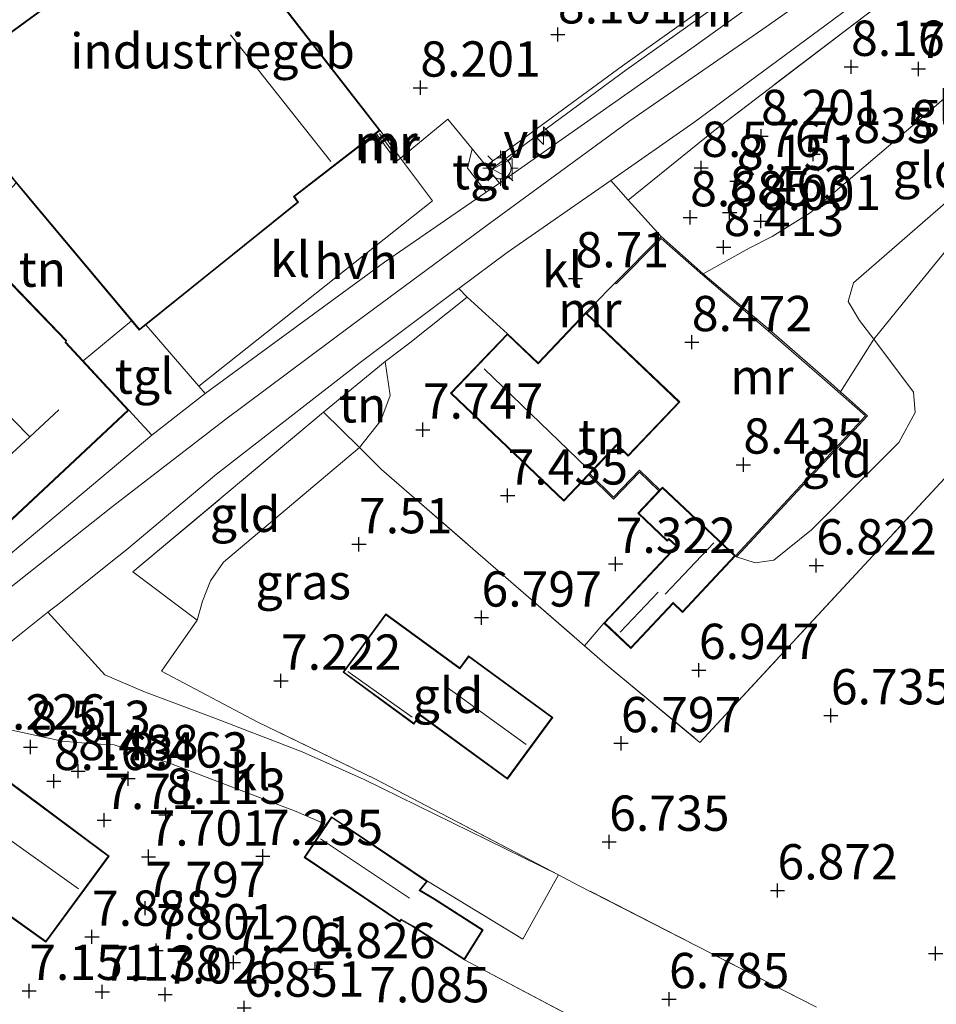
# Model space of a CAD drawing. Units: metres. Extents: x 159998 to 170008, y 424998 to 428099.
# Drawn here: x 161353 to 161418, y 426806 to 426875 of the extents above; entities that cross this region are included whole.
import ezdxf
from ezdxf.enums import TextEntityAlignment as Align

# ---------------------------------------------------------------- set-up
doc = ezdxf.new("R2010")
doc.units = ezdxf.units.M
doc.linetypes.add('IE-TERREINAFSCHEIDING', pattern=[10, 8, -2])
doc.layers.get('0').update_dxf_attribs({"lineweight": 25})
for name, color, linetype, lineweight in [('B-ME-AL-OVERIG-S-B1', 7, 'Continuous', 18), ('B-ME-GW-GRONDWERKLIJN-L-B1', 10, 'Continuous', 25), ('B-ME-GW-HOOGTEPUNT-S-B1', 10, 'Continuous', 25), ('B-ME-GW-KRUINLIJN-L-B1', 93, 'Continuous', 18), ('B-ME-GW-TEENLIJN-L-B1', 93, 'Continuous', 18), ('B-ME-IE-GRASLAND-GV-B6', 93, 'Continuous', 18), ('B-ME-IE-GRONDWERKLIJN-GROND_INGERICHT-GV-B6', 253, 'Continuous', 18), ('B-ME-IE-MEUBILAIR_WEGMEUBILAIR-LICHTMAST-S-B1', 8, 'Continuous', 18), ('B-ME-IE-TERREINAFSCHEIDING-DOORGANG-L-B1', 8, 'IE-TERREINAFSCHEIDING-KUNSTMATIG-OPEN', 18), ('B-ME-IE-TERREINAFSCHEIDING-RASTERHEKWERK-L-B1', 8, 'IE-TERREINAFSCHEIDING', 18), ('B-ME-KG-KADASTRAAL-DAKRAND-L-B1', 13, 'Continuous', 18), ('B-ME-KG-KADASTRAAL-NOKLIJN-L-B1', 13, 'Continuous', 18), ('B-ME-MW-MUUR-GV-B6', 8, 'IE-TERREINAFSCHEIDING-KUNSTMATIG', 18), ('B-ME-MW-MUUR-L-B1', 8, 'IE-TERREINAFSCHEIDING-KUNSTMATIG', 18), ('B-ME-OG-BEBOUWING-GV-B6', 173, 'Continuous', 18), ('B-ME-OG-BREUK-L-B1', 10, 'Continuous', 25), ('B-ME-VH-VERH_SOORT-BITUMEN-GV-B6', 8, 'IE-TERREINAFSCHEIDING-NATUURLIJK-HOUTWAL', 18), ('B-ME-VH-VERH_SOORT-HALF_VERHARDING-GV-B6', 8, 'IE-TERREINAFSCHEIDING-NATUURLIJK-HOUTWAL', 18), ('B-ME-VH-VERH_SOORT-KLINKERS-GV-B6', 8, 'IE-TERREINAFSCHEIDING-NATUURLIJK-HOUTWAL', 18), ('B-ME-VH-VERH_SOORT-TEGELS-GV-B6', 8, 'Continuous', 18), ('B-ME-VW-MEUBILAIR_WEGMEUBILAIR-VERKEERSBORD-S-B1', 8, 'Continuous', 18)]:
    doc.layers.add(name, color=color, linetype=linetype, lineweight=lineweight)
doc.styles.add('NLCS-ISO', font='NLCS-ISO.TTF')
doc.linetypes.add('IE-TERREINAFSCHEIDING-KUNSTMATIG', pattern='A,4,[82,NLCS.SHX,S=0.75,R=90,X=0,Y=0],4,-2', length=10)
doc.linetypes.add('IE-TERREINAFSCHEIDING-KUNSTMATIG-OPEN', pattern='A,7,-1.5,[67,NLCS.SHX,S=0.75,R=0,X=0,Y=0],-1.5', length=10)
doc.linetypes.add('IE-TERREINAFSCHEIDING-NATUURLIJK-HOUTWAL', pattern='A,7,-1.5,[67,NLCS.SHX,S=0.75,R=45,X=0,Y=0],-1.5,7,-1.5,[70,NLCS.SHX,S=0.75,R=0,X=0,Y=0],-1.5', length=20)

# ---------------------------------------------------------------- blocks, each defined once
blk = doc.blocks.new('verkeersbord')
for p, q in [((0, 0.75), (-0.75, -0.625)), ((0.75, -0.625), (0, 0.75)), ((-0.75, -0.625), (0.75, -0.625))]:
    blk.add_line(p, q)
blk = doc.blocks.new('hecto')
for p, q in [((0, 0.625), (-0.625, 0)), ((0, -0.625), (0, 0.625)), ((-0.625, 0), (0.625, 0)), ((0.625, 0), (0, -0.625))]:
    blk.add_line(p, q)
blk = doc.blocks.new('hoogtepunt')
for p, q in [((-0.5, 0), (0.5, 0)), ((0, 0.5), (0, -0.5))]:
    blk.add_line(p, q)
blk = doc.blocks.new('lantaarnpaal')
for p, q in [((-0.884, 0.884), (-0.53, 0.53)), ((0, 0.75), (0, 1.25)), ((0.53, 0.53), (0.884, 0.884)), ((-0.75, 0), (-1.25, 0)), ((0.75, 0), (1.25, 0)), ((-0.53, -0.53), (-0.884, -0.884)), ((0.53, -0.53), (0.884, -0.884)), ((0, -0.75), (0, -1.25))]:
    blk.add_line(p, q)
blk.add_circle((0, 0), 0.75)

msp = doc.modelspace()

# ---------------------------------------------------------------- linework, layer by layer
at = {"layer": 'B-ME-GW-GRONDWERKLIJN-L-B1'}
msp.add_polyline3d([(161393.726, 426843.16, 8.734), (161395.409, 426841.505, 8.714), (161397.241, 426843.427, 8.725), (161398.685, 426842.027, 8.651)], dxfattribs=at)
at = {"layer": 'B-ME-GW-KRUINLIJN-L-B1'}
for points in [[(161304.164, 426747.183, 8.918), (161306.098, 426756.328, 8.995), (161309.599, 426770.911, 8.971), (161312.138, 426779.942, 8.915), (161314.906, 426786.808, 8.963), (161318.34, 426793.758, 8.958), (161322.523, 426800.353, 8.954), (161327.764, 426807.89, 8.999), (161332.984, 426814.9, 9.019), (161338.541, 426821.431, 8.979), (161344.588, 426827.841, 8.942), (161351.379, 426834.09, 8.942), (161359.939, 426840.856, 8.874), (161367.861, 426846.978, 8.938), (161376.884, 426853.682, 8.954), (161386.47, 426860.768, 9.051), (161396.495, 426868.112, 9.116), (161405.981, 426874.642, 9.148), (161416.052, 426881.759, 9.096)], [(161429.116, 426881.049, 7.722), (161428.498, 426879.313, 7.745), (161425.776, 426875.79, 7.936), (161417.553, 426868.659, 7.79), (161409.324, 426861.651, 7.717), (161406.636, 426859.979, 7.831), (161405.001, 426859.135, 8.073), (161401.761, 426857.336, 8.354)]]:
    msp.add_polyline3d(points, dxfattribs=at)
at = {"layer": 'B-ME-GW-TEENLIJN-L-B1'}
for points in [[(161404.122, 426837.285, 7.199), (161405.429, 426836.868, 7.166), (161406.752, 426837.051, 7.154), (161409.418, 426839.197, 7.121), (161415.608, 426845.378, 6.929), (161416.769, 426847.515, 6.896), (161416.633, 426848.96, 6.862), (161413.832, 426852.713, 6.923), (161412.824, 426854.022, 6.845), (161412.006, 426855.367, 6.856), (161412.396, 426856.687, 6.867), (161426.346, 426868.831, 6.732), (161431.478, 426874.011, 6.732), (161432.767, 426876.205, 6.856), (161431.969, 426878.081, 7.148), (161429.116, 426881.049, 7.722)], [(161365.944, 426832.798, 8.151), (161366.314, 426834.141, 7.795), (161366.883, 426835.601, 7.795), (161367.8, 426836.912, 7.851), (161377.416, 426845.036, 7.909), (161378.926, 426846.951, 8.046), (161379.609, 426848.715, 8.321), (161379.234, 426851.119, 8.793)]]:
    msp.add_polyline3d(points, dxfattribs=at)
at = {"layer": 'B-ME-IE-GRASLAND-GV-B6'}
for points in [[(161409.584, 426914.438, 6.391), (161399.077, 426906.78, 6.21), (161391.064, 426901.919, 6.206), (161383.828, 426897.688, 6.319), (161380.097, 426895.132, 6.444), (161379.337, 426894.488, 6.67), (161373.013, 426889.983, 6.367), (161356.933, 426878.074, 6.335), (161357.2, 426877.721, 6.387), (161348.488, 426871.342, 6.335), (161348.492, 426869.356, 6.524), (161347.314, 426870.811, 6.299), (161346.601, 426872.502, 6.169), (161351.161, 426876.214, 6.231), (161353.583, 426878.193, 6.25), (161361.462, 426884.435, 6.242), (161369.85, 426890.349, 6.238), (161382.766, 426899.23, 6.121), (161394.763, 426907.208, 6.084), (161407.136, 426915.5, 6.072), (161407.213, 426915.554, 6.071), (161409.584, 426914.438, 6.391)], [(161471.786, 426912.932, 8.796), (161472.432, 426911.734, 8.723), (161468.696, 426909.68, 8.717), (161462.188, 426906.103, 8.706), (161447.373, 426897.503, 8.888), (161435.223, 426890.523, 8.942), (161425.214, 426884.544, 8.99), (161413.198, 426875.6, 9.092), (161402.492, 426867.437, 9.092), (161396.453, 426862.553, 9.025), (161395.213, 426863.947, 9.067), (161401.095, 426868.044, 9.1), (161409.468, 426874.214, 9.112), (161419.013, 426881.309, 9.067), (161426.893, 426886.799, 9.072), (161435.326, 426892.445, 9.171), (161444.969, 426898.495, 9.193), (161454.236, 426904.17, 8.949), (161463.321, 426909.23, 8.991), (161471.42, 426913.611, 8.838), (161471.786, 426912.932, 8.796)], [(161412.615, 426881.71, 8.986), (161401.119, 426873.432, 9.031), (161387.332, 426863.757, 9.121), (161386.626, 426864.648, 8.837), (161396.279, 426871.74, 8.995), (161408.395, 426880.363, 8.983)], [(161385.042, 426855.684, 8.947), (161380.998, 426852.453, 8.823), (161379.234, 426851.119, 8.793), (161374.882, 426847.535, 8.905), (161361.384, 426836.219, 8.815), (161365.944, 426832.798, 8.151), (161363.409, 426829.194, 8.32), (161370.173, 426825.61, 7.589), (161378.565, 426821.556, 6.959), (161391.516, 426814.77, 6.918), (161377.751, 426821.536, 6.908), (161373.368, 426823.494, 7.408), (161367.311, 426825.813, 8.233), (161362.21, 426827.738, 8.733), (161359.402, 426828.928, 8.848), (161355.373, 426833.361, 8.836), (161356.258, 426834.064, 8.838), (161359.836, 426836.906, 8.843), (161360.962, 426837.801, 8.845), (161367.317, 426843.138, 8.822), (161377.466, 426851.058, 8.954), (161384.466, 426856.284, 8.89), (161385.042, 426855.684, 8.947)], [(161409.62, 426795.663, 6.764), (161384.856, 426808.759, 6.815), (161386.187, 426810.875, 6.815), (161382.708, 426813.09, 6.815), (161381.719, 426813.686, 6.864), (161382.24, 426814.32, 6.843), (161388.987, 426810.231, 6.943), (161391.516, 426814.77, 6.918), (161392.883, 426814.054, 6.914), (161409.774, 426805.403, 6.79)]]:
    msp.add_polyline3d(points, dxfattribs=at)
at = {"layer": 'B-ME-IE-GRONDWERKLIJN-GROND_INGERICHT-GV-B6'}
for points in [[(161413.832, 426852.713, 6.923), (161411.477, 426848.962, 7.356), (161410.785, 426849.576, 8.635), (161406.579, 426853.235, 8.658), (161401.761, 426857.336, 8.354), (161405.001, 426859.135, 8.073), (161406.636, 426859.979, 7.831), (161409.324, 426861.651, 7.717), (161417.553, 426868.659, 7.79), (161425.776, 426875.79, 7.936), (161428.498, 426879.313, 7.745), (161429.116, 426881.049, 7.722), (161431.969, 426878.081, 7.148), (161432.767, 426876.205, 6.856), (161431.478, 426874.011, 6.732), (161426.346, 426868.831, 6.732), (161412.396, 426856.687, 6.867), (161412.006, 426855.367, 6.856), (161412.824, 426854.022, 6.845), (161413.832, 426852.713, 6.923)], [(161408.159, 426880.684, 8.07), (161396.045, 426872.063, 8.171), (161386.39, 426864.969, 8.797), (161386.032, 426865.404, 8.767), (161385.403, 426866.169, 8.777), (161383.675, 426868.27, 8.567), (161380.33, 426865.521, 8.728), (161378.884, 426867.485, 8.611), (161371.759, 426876.647, 7.905)], [(161431.768, 426879.478, 7.407), (161437.285, 426874.992, 6.62), (161434.561, 426873.654, 6.687), (161429.489, 426869.485, 6.698), (161423.886, 426864.397, 6.676), (161419.75, 426859.975, 6.721), (161415.837, 426855.184, 6.71), (161413.832, 426852.713, 6.923), (161412.824, 426854.022, 6.845), (161412.006, 426855.367, 6.856), (161412.396, 426856.687, 6.867), (161426.346, 426868.831, 6.732), (161431.478, 426874.011, 6.732), (161432.767, 426876.205, 6.856)], [(161425.776, 426875.79, 7.936), (161417.553, 426868.659, 7.79), (161409.324, 426861.651, 7.717), (161406.636, 426859.979, 7.831), (161405.001, 426859.135, 8.073), (161401.761, 426857.336, 8.354), (161398.77, 426859.963, 8.744), (161396.453, 426862.553, 9.025), (161402.492, 426867.437, 9.092), (161413.198, 426875.6, 9.092)], [(161361.285, 426854, 8.229), (161357.86, 426851.169, 8.196), (161356.643, 426852.479, 8.018), (161356.699, 426852.604, 7.961), (161351.655, 426857.817, 7.348), (161351.003, 426858.448, 7.178), (161350.245, 426859.184, 7.49), (161348.58, 426860.799, 6.901), (161350.219, 426862.299, 6.916), (161351.019, 426861.481, 7.051), (161353.124, 426863.762, 7.043), (161353.351, 426863.484, 7.051), (161354.128, 426862.555, 7.515), (161361.285, 426854, 8.229)], [(161420.637, 426844.78, 6.813), (161401.523, 426824.156, 6.914), (161394.958, 426829.592, 6.835), (161393.356, 426830.985, 6.932), (161394.714, 426832.605, 7.402), (161396.627, 426830.803, 7.402), (161399.625, 426833.986, 7.402), (161400.291, 426833.358, 7.402), (161404.052, 426837.351, 7.402), (161404.122, 426837.285, 7.199), (161405.429, 426836.868, 7.166), (161406.752, 426837.051, 7.154), (161409.418, 426839.197, 7.121), (161415.608, 426845.378, 6.929), (161416.769, 426847.515, 6.896), (161416.633, 426848.96, 6.862), (161413.832, 426852.713, 6.923), (161415.837, 426855.184, 6.71), (161419.75, 426859.975, 6.721)], [(161404.052, 426837.351, 7.402), (161398.874, 426842.228, 7.402), (161398.685, 426842.027, 8.651), (161398.616, 426841.954, 8.153), (161397.127, 426840.374, 7.402), (161399.214, 426838.408, 7.402), (161399.324, 426838.525, 7.402), (161399.836, 426838.043, 7.402), (161394.714, 426832.605, 7.402), (161393.356, 426830.985, 6.932), (161378.987, 426843.482, 7.803), (161377.416, 426845.036, 7.909), (161378.926, 426846.951, 8.046), (161379.609, 426848.715, 8.321), (161379.234, 426851.119, 8.793), (161380.998, 426852.453, 8.823), (161385.042, 426855.684, 8.947), (161387.892, 426853.09, 8.755), (161383.873, 426848.872, 8.755), (161391.891, 426841.235, 8.755), (161393.657, 426843.088, 7.497), (161393.726, 426843.16, 8.734), (161395.656, 426845.187, 8.755), (161396.452, 426844.428, 8.755), (161400.096, 426848.254, 8.755), (161393.526, 426854.511, 8.755), (161394.013, 426855.011, 8.758), (161393.941, 426855.081, 8.758), (161395.519, 426856.7, 8.767), (161395.59, 426856.629, 8.767), (161398.775, 426859.826, 8.744), (161401.696, 426857.26, 8.691), (161406.514, 426853.16, 8.658), (161410.719, 426849.5, 8.635), (161413.242, 426847.262, 8.635), (161404.052, 426837.351, 7.402)], [(161404.122, 426837.285, 7.199), (161413.385, 426847.269, 7.375), (161411.477, 426848.962, 7.356), (161413.832, 426852.713, 6.923), (161416.633, 426848.96, 6.862), (161416.769, 426847.515, 6.896), (161415.608, 426845.378, 6.929), (161409.418, 426839.197, 7.121), (161406.752, 426837.051, 7.154), (161405.429, 426836.868, 7.166), (161404.122, 426837.285, 7.199)], [(161377.416, 426845.036, 7.909), (161374.882, 426847.535, 8.905), (161379.234, 426851.119, 8.793), (161379.609, 426848.715, 8.321), (161378.926, 426846.951, 8.046), (161377.416, 426845.036, 7.909)], [(161377.416, 426845.036, 7.909), (161367.8, 426836.912, 7.851), (161366.883, 426835.601, 7.795), (161366.314, 426834.141, 7.795), (161365.944, 426832.798, 8.151), (161361.384, 426836.219, 8.815), (161374.882, 426847.535, 8.905), (161377.416, 426845.036, 7.909)], [(161409.774, 426805.403, 6.79), (161392.883, 426814.054, 6.914), (161391.516, 426814.77, 6.918), (161378.565, 426821.556, 6.959), (161370.173, 426825.61, 7.589), (161363.409, 426829.194, 8.32), (161365.944, 426832.798, 8.151), (161366.314, 426834.141, 7.795), (161366.883, 426835.601, 7.795), (161367.8, 426836.912, 7.851), (161377.416, 426845.036, 7.909), (161378.987, 426843.482, 7.803), (161393.356, 426830.985, 6.932)], [(161393.356, 426830.985, 6.932), (161394.958, 426829.592, 6.835), (161401.523, 426824.156, 6.914), (161420.637, 426844.78, 6.813), (161440.316, 426830.856, 6.903), (161456.107, 426819.758, 6.621), (161478.11, 426804.493, 6.25)], [(161385.149, 426830.283, 7.282), (161384.523, 426829.428, 7.282), (161379.289, 426833.257, 7.282), (161376.26, 426829.117, 7.282), (161381.275, 426825.447, 7.282), (161381.722, 426826.058, 7.282), (161387.898, 426821.538, 7.282), (161391.107, 426825.924, 7.282), (161385.149, 426830.283, 7.282)], [(161350.2, 426825.59, 8.701), (161356.383, 426824.229, 8.668), (161358.609, 426824.043, 8.711), (161360.07, 426823.975, 8.811), (161364.056, 426822.648, 8.486), (161372.945, 426819.263, 7.336), (161375.077, 426818.342, 7.03)], [(161348.531, 426814.773, 8.841), (161355.235, 426810.005, 7.913), (161359.702, 426816.102, 8.006), (161353.353, 426820.835, 8.131)], [(161375.077, 426818.342, 7.03), (161373.504, 426816.008, 6.981), (161380.295, 426811.432, 6.815), (161380.388, 426811.57, 6.815), (161381.185, 426811.111, 6.815), (161384.856, 426808.759, 6.815), (161409.62, 426795.663, 6.764), (161396.876, 426777.213, 6.82), (161395.347, 426775.361, 6.843), (161391.66, 426771.698, 6.775), (161382.388, 426761.721, 6.618), (161378.09, 426754.675, 6.562), (161377.268, 426755.243, 6.696), (161379.915, 426759.255, 6.696), (161373.611, 426763.415, 6.696), (161370.964, 426759.402, 6.696), (161370.246, 426759.868, 6.779), (161370.977, 426761.239, 6.824), (161361.074, 426766.794, 6.947), (161353.404, 426753.175, 6.824), (161363.477, 426747.128, 6.475), (161361.897, 426743.98, 6.362), (161361.745, 426743.62, 6.374), (161349.079, 426749.697, 6.569)]]:
    msp.add_polyline3d(points, dxfattribs=at)
at = {"layer": 'B-ME-IE-TERREINAFSCHEIDING-DOORGANG-L-B1'}
for p, q in [((161398.77, 426859.963, 8.744), (161396.453, 426862.553, 9.025)), ((161393.941, 426855.081, 8.758), (161395.519, 426856.7, 8.767)), ((161357.86, 426851.169, 8.196), (161361.285, 426854, 8.229)), ((161379.234, 426851.119, 8.793), (161380.998, 426852.453, 8.823)), ((161363.409, 426829.194, 8.32), (161365.944, 426832.798, 8.151))]:
    msp.add_line(p, q, dxfattribs=at)
msp.add_polyline3d([(161380.33, 426865.521, 8.728), (161383.675, 426868.27, 8.567), (161385.403, 426866.169, 8.777), (161386.032, 426865.404, 8.767), (161386.39, 426864.969, 8.797)], dxfattribs=at)
at = {"layer": 'B-ME-IE-TERREINAFSCHEIDING-RASTERHEKWERK-L-B1'}
msp.add_line((161409.62, 426795.663, 6.764), (161384.856, 426808.759, 6.815), dxfattribs=at)
for points in [[(161425.214, 426884.544, 8.99), (161413.198, 426875.6, 9.092), (161402.492, 426867.437, 9.092), (161396.453, 426862.553, 9.025)], [(161460.53, 426857.203, 6.721), (161451.801, 426863.893, 6.597), (161445.787, 426868.472, 6.474), (161437.285, 426874.992, 6.62), (161434.561, 426873.654, 6.687), (161429.489, 426869.485, 6.698), (161423.886, 426864.397, 6.676), (161419.75, 426859.975, 6.721), (161415.837, 426855.184, 6.71), (161413.832, 426852.713, 6.923), (161411.477, 426848.962, 7.356)], [(161387.892, 426853.09, 8.755), (161385.042, 426855.684, 8.947), (161380.998, 426852.453, 8.823)], [(161365.944, 426832.798, 8.151), (161361.384, 426836.219, 8.815), (161374.882, 426847.535, 8.905), (161379.234, 426851.119, 8.793)], [(161374.882, 426847.535, 8.905), (161377.416, 426845.036, 7.909), (161378.987, 426843.482, 7.803), (161393.356, 426830.985, 6.932), (161394.958, 426829.592, 6.835), (161401.523, 426824.156, 6.914), (161420.637, 426844.78, 6.813), (161440.316, 426830.856, 6.903), (161456.107, 426819.758, 6.621), (161478.11, 426804.493, 6.25)], [(161409.774, 426805.403, 6.79), (161392.883, 426814.054, 6.914), (161391.516, 426814.77, 6.918), (161378.565, 426821.556, 6.959), (161370.173, 426825.61, 7.589), (161363.409, 426829.194, 8.32)]]:
    msp.add_polyline3d(points, dxfattribs=at)
at = {"layer": 'B-ME-KG-KADASTRAAL-DAKRAND-L-B1'}
for points in [[(161367.469, 426857.922, 12.168), (161361.849, 426853.406, 12.155), (161353.041, 426863.93, 12.155), (161351.754, 426865.53, 11.477), (161348.54, 426869.372, 11.481), (161348.54, 426871.317, 11.473), (161357.272, 426877.711, 11.433), (161357.004, 426878.062, 11.372), (161373.004, 426889.911, 11.409), (161373.326, 426889.519, 11.409), (161375.774, 426891.348, 10.476), (161382.551, 426882.244, 10.476), (161379.72, 426880.135, 10.476), (161378.577, 426881.719, 11.397), (161372.672, 426877.385, 11.397), (161371.69, 426876.656, 12.842), (161378.816, 426867.494, 12.842), (161372.763, 426862.803, 12.983), (161373.048, 426862.405, 12.24), (161367.469, 426857.922, 12.168)], [(161357.632, 426844.494, 13.108), (161351.722, 426838.967, 13.104), (161346.859, 426843.751, 13.104), (161347.065, 426843.951, 13.104), (161345.694, 426845.35, 9.814), (161335.716, 426855.154, 9.794), (161345.108, 426864.097, 9.398), (161350.966, 426858.411, 9.398), (161351.618, 426857.781, 10.743), (161356.641, 426852.595, 10.799), (161356.584, 426852.468, 13.011), (161361.035, 426847.677, 13.217), (161357.632, 426844.494, 13.108)], [(161391.889, 426841.305, 12.108), (161383.944, 426848.874, 12.153), (161387.893, 426853.02, 11.962), (161390.065, 426850.951, 11.826), (161393.455, 426854.51, 11.579), (161400.025, 426848.252, 11.624), (161396.45, 426844.499, 11.613), (161395.654, 426845.257, 11.556), (161391.889, 426841.305, 12.108)], [(161394.785, 426832.607, 9.115), (161399.906, 426838.045, 9.52), (161399.321, 426838.595, 9.588), (161399.212, 426838.479, 9.599), (161397.198, 426840.376, 9.543), (161398.877, 426842.157, 9.982), (161403.981, 426837.349, 9.678), (161400.289, 426833.429, 9.779), (161399.623, 426834.057, 9.846), (161396.625, 426830.874, 8.992), (161394.785, 426832.607, 9.115)], [(161385.159, 426830.214, 9.385), (161391.037, 426825.913, 9.385), (161387.887, 426821.608, 9.306), (161381.711, 426826.127, 9.509), (161381.264, 426825.517, 9.565), (161376.33, 426829.128, 9.554), (161379.303, 426833.185, 8.204), (161384.532, 426829.355, 9.678), (161385.159, 426830.214, 9.385)], [(161344.698, 426821.536, 12.398), (161347.555, 426824.957, 12.478), (161351.617, 426822.054, 12.539), (161353.322, 426820.795, 11.497), (161359.63, 426816.095, 11.502), (161355.223, 426810.076, 10.565), (161348.561, 426814.816, 10.565), (161346.557, 426816.177, 12.612), (161346.113, 426815.644, 12.612), (161342.38, 426818.76, 12.515), (161344.698, 426821.536, 12.398)], [(161378.466, 426816.801, 9.063), (161382.166, 426814.308, 9.063), (161381.644, 426813.673, 9.261), (161382.682, 426813.047, 8.934), (161386.118, 426810.86, 8.946), (161384.841, 426808.828, 8.797), (161381.211, 426811.154, 8.724), (161380.373, 426811.637, 9.152), (161380.281, 426811.501, 9.031), (161373.573, 426816.02, 9.031), (161375.463, 426818.824, 9.031), (161378.466, 426816.801, 9.063)]]:
    msp.add_polyline3d(points, dxfattribs=at)
at = {"layer": 'B-ME-KG-KADASTRAAL-NOKLIJN-L-B1'}
for p, q in [((161375.405, 426865.286, 15.34), (161368.302, 426874.257, 15.227)), ((161354.084, 426845.794, 15.917), (161342.514, 426857.544, 15.764)), ((161393.511, 426843.6, 15.325), (161386.25, 426850.59, 15.28)), ((161399.061, 426834.646, 10.856), (161402.509, 426838.289, 10.833)), ((161398.559, 426834.797, 10.349), (161395.878, 426831.966, 10.192)), ((161381.159, 426825.939, 9.667), (161376.598, 426829.174, 9.475)), ((161383.599, 426828.073, 10.702), (161389.215, 426823.991, 10.69)), ((161347.835, 426820.699, 14.545), (161357.547, 426813.774, 14.634)), ((161374.662, 426817.328, 9.838), (161380.978, 426813.127, 9.838))]:
    msp.add_line(p, q, dxfattribs=at)
msp.add_polyline3d([(161356.155, 426847.69, 16.018), (161354.084, 426845.794, 15.917), (161351.891, 426843.785, 15.809)], dxfattribs=at)
at = {"layer": 'B-ME-MW-MUUR-GV-B6'}
for points in [[(161417.54, 426887.292, 8.033), (161416.818, 426886.745, 8.927), (161408.395, 426880.363, 8.983), (161396.279, 426871.74, 8.995), (161386.626, 426864.648, 8.837), (161386.39, 426864.969, 8.797), (161396.045, 426872.063, 8.171), (161408.159, 426880.684, 8.07), (161417.299, 426887.61, 8.167), (161417.54, 426887.292, 8.033)], [(161378.884, 426867.485, 8.611), (161380.33, 426865.521, 8.728), (161380.048, 426865.314, 8.7), (161378.607, 426867.27, 8.614), (161378.884, 426867.485, 8.611)], [(161401.761, 426857.336, 8.354), (161406.579, 426853.235, 8.658), (161410.785, 426849.576, 8.635), (161411.477, 426848.962, 7.356), (161413.385, 426847.269, 7.375), (161404.122, 426837.285, 7.199), (161404.052, 426837.351, 7.402), (161413.242, 426847.262, 8.635), (161410.719, 426849.5, 8.635), (161406.514, 426853.16, 8.658), (161401.696, 426857.26, 8.691), (161398.775, 426859.826, 8.744), (161395.59, 426856.629, 8.767), (161395.519, 426856.7, 8.767), (161398.77, 426859.963, 8.744), (161401.761, 426857.336, 8.354)], [(161393.526, 426854.511, 8.755), (161393.454, 426854.581, 8.755), (161393.941, 426855.081, 8.758), (161394.013, 426855.011, 8.758), (161393.526, 426854.511, 8.755)]]:
    msp.add_polyline3d(points, dxfattribs=at)
at = {"layer": 'B-ME-MW-MUUR-L-B1'}
msp.add_line((161379.769, 426865.977, 9.653), (161378.839, 426867.266, 9.6), dxfattribs=at)
at = {"layer": 'B-ME-OG-BEBOUWING-GV-B6'}
for points in [[(161378.884, 426867.485, 8.611), (161378.607, 426867.27, 8.614), (161372.833, 426862.792, 8.668), (161373.116, 426862.396, 8.676), (161367.501, 426857.885, 8.579), (161362.304, 426853.708, 8.371), (161361.841, 426853.336, 8.284), (161361.285, 426854, 8.229), (161354.128, 426862.555, 7.515), (161353.351, 426863.484, 7.051), (161353.124, 426863.762, 7.043), (161351.714, 426865.499, 6.989), (161348.492, 426869.356, 6.524), (161348.488, 426871.342, 6.335), (161357.2, 426877.721, 6.387)], [(161371.759, 426876.647, 7.905), (161378.884, 426867.485, 8.611)], [(161348.58, 426860.799, 6.901), (161350.245, 426859.184, 7.49), (161351.003, 426858.448, 7.178), (161351.655, 426857.817, 7.348), (161356.699, 426852.604, 7.961), (161356.643, 426852.479, 8.018), (161357.86, 426851.169, 8.196), (161361.109, 426847.674, 8.672), (161357.669, 426844.456, 8.777), (161351.721, 426838.898, 8.906), (161350.665, 426839.936, 8.821), (161346.788, 426843.75, 8.51), (161346.997, 426843.952, 8.47), (161345.659, 426845.313, 8.062), (161335.646, 426855.153, 6.456), (161341.565, 426860.79, 6.43), (161345.111, 426864.166, 6.549), (161348.58, 426860.799, 6.901)], [(161393.526, 426854.511, 8.755), (161400.096, 426848.254, 8.755), (161396.452, 426844.428, 8.755), (161395.656, 426845.187, 8.755), (161393.726, 426843.16, 8.734), (161393.657, 426843.088, 7.497), (161391.891, 426841.235, 8.755), (161383.873, 426848.872, 8.755), (161387.892, 426853.09, 8.755), (161390.063, 426851.022, 8.755), (161393.454, 426854.581, 8.755), (161393.526, 426854.511, 8.755)], [(161404.052, 426837.351, 7.402), (161400.291, 426833.358, 7.402), (161399.625, 426833.986, 7.402), (161396.627, 426830.803, 7.402), (161394.714, 426832.605, 7.402), (161399.836, 426838.043, 7.402), (161399.324, 426838.525, 7.402), (161399.214, 426838.408, 7.402), (161397.127, 426840.374, 7.402), (161398.616, 426841.954, 8.153), (161398.685, 426842.027, 8.651), (161398.874, 426842.228, 7.402), (161404.052, 426837.351, 7.402)], [(161385.149, 426830.283, 7.282), (161391.107, 426825.924, 7.282), (161387.898, 426821.538, 7.282), (161381.722, 426826.058, 7.282), (161381.275, 426825.447, 7.282), (161376.26, 426829.117, 7.282), (161379.289, 426833.257, 7.282), (161384.523, 426829.428, 7.282), (161385.149, 426830.283, 7.282)], [(161342.691, 426818.433, 8.764), (161342.309, 426818.752, 8.87), (161344.66, 426821.568, 8.841), (161347.547, 426825.022, 8.736), (161351.645, 426822.091, 8.418), (161353.353, 426820.835, 8.131), (161359.702, 426816.102, 8.006), (161355.235, 426810.005, 7.913), (161348.531, 426814.773, 8.841), (161346.567, 426816.108, 8.906), (161346.121, 426815.573, 8.878), (161342.691, 426818.433, 8.764)], [(161378.494, 426816.842, 6.904), (161382.24, 426814.32, 6.843), (161381.719, 426813.686, 6.864), (161382.708, 426813.09, 6.815), (161386.187, 426810.875, 6.815), (161384.856, 426808.759, 6.815), (161381.185, 426811.111, 6.815), (161380.388, 426811.57, 6.815), (161380.295, 426811.432, 6.815), (161373.504, 426816.008, 6.981), (161375.077, 426818.342, 7.03), (161375.449, 426818.893, 7.041), (161378.494, 426816.842, 6.904)]]:
    msp.add_polyline3d(points, dxfattribs=at)
at = {"layer": 'B-ME-OG-BREUK-L-B1'}
msp.add_polyline3d([(161393.657, 426843.088, 7.497), (161395.412, 426841.362, 7.42), (161397.244, 426843.285, 7.518), (161398.616, 426841.954, 8.153)], dxfattribs=at)
at = {"layer": 'B-ME-VH-VERH_SOORT-BITUMEN-GV-B6'}
for points in [[(161350.337, 426835.522, 8.961), (161362.727, 426845.916, 8.781), (161366.51, 426848.863, 8.818), (161379.202, 426858.149, 8.953), (161386.398, 426863.113, 9.012), (161387.332, 426863.757, 9.121), (161401.119, 426873.432, 9.031), (161412.615, 426881.71, 8.986)], [(161419.013, 426881.309, 9.067), (161409.468, 426874.214, 9.112), (161401.095, 426868.044, 9.1), (161395.213, 426863.947, 9.067), (161387.886, 426858.833, 8.992), (161384.466, 426856.284, 8.89), (161377.466, 426851.058, 8.954), (161367.317, 426843.138, 8.822), (161360.962, 426837.801, 8.845), (161359.836, 426836.906, 8.843), (161356.258, 426834.064, 8.838), (161355.373, 426833.361, 8.836), (161353.368, 426831.768, 8.833)]]:
    msp.add_polyline3d(points, dxfattribs=at)
at = {"layer": 'B-ME-VH-VERH_SOORT-HALF_VERHARDING-GV-B6'}
for points in [[(161385.403, 426866.169, 8.777), (161385.061, 426864.801, 8.843), (161386.398, 426863.113, 9.012), (161379.202, 426858.149, 8.953), (161366.51, 426848.863, 8.818), (161366.058, 426849.384, 8.77), (161382.592, 426862.5, 8.886), (161380.33, 426865.521, 8.728), (161383.675, 426868.27, 8.567), (161385.403, 426866.169, 8.777)], [(161362.727, 426845.916, 8.781), (161350.337, 426835.522, 8.961), (161344.408, 426830.235, 8.792), (161337.394, 426823.208, 8.983), (161335.965, 426821.647, 8.994), (161333.759, 426823.593, 8.717), (161334.39, 426824.425, 8.793), (161337.553, 426828.588, 8.385), (161338.553, 426829.873, 8.287), (161340.612, 426832.29, 8.353), (161342.206, 426830.74, 8.567), (161347.832, 426836.532, 8.963), (161350.41, 426839.184, 8.922), (161350.115, 426839.471, 8.893), (161350.665, 426839.936, 8.821), (161351.721, 426838.898, 8.906), (161357.669, 426844.456, 8.777), (161361.109, 426847.674, 8.672), (161362.727, 426845.916, 8.781)]]:
    msp.add_polyline3d(points, dxfattribs=at)
at = {"layer": 'B-ME-VH-VERH_SOORT-KLINKERS-GV-B6'}
for points in [[(161380.33, 426865.521, 8.728), (161382.592, 426862.5, 8.886), (161366.058, 426849.384, 8.77), (161362.304, 426853.708, 8.371), (161367.501, 426857.885, 8.579), (161373.116, 426862.396, 8.676), (161372.833, 426862.792, 8.668), (161378.607, 426867.27, 8.614), (161380.048, 426865.314, 8.7), (161380.33, 426865.521, 8.728)], [(161396.453, 426862.553, 9.025), (161398.77, 426859.963, 8.744), (161395.519, 426856.7, 8.767), (161393.941, 426855.081, 8.758), (161393.454, 426854.581, 8.755), (161390.063, 426851.022, 8.755), (161387.892, 426853.09, 8.755), (161385.042, 426855.684, 8.947), (161384.466, 426856.284, 8.89), (161387.886, 426858.833, 8.992), (161395.213, 426863.947, 9.067), (161396.453, 426862.553, 9.025)], [(161391.516, 426814.77, 6.918), (161388.987, 426810.231, 6.943), (161382.24, 426814.32, 6.843), (161378.494, 426816.842, 6.904), (161375.449, 426818.893, 7.041), (161375.077, 426818.342, 7.03), (161372.945, 426819.263, 7.336), (161364.056, 426822.648, 8.486), (161360.07, 426823.975, 8.811), (161358.609, 426824.043, 8.711), (161356.383, 426824.229, 8.668), (161350.2, 426825.59, 8.701), (161348.57, 426826.179, 8.765), (161347.115, 426826.704, 8.823), (161353.368, 426831.768, 8.833), (161355.373, 426833.361, 8.836), (161359.402, 426828.928, 8.848), (161362.21, 426827.738, 8.733), (161367.311, 426825.813, 8.233), (161373.368, 426823.494, 7.408), (161377.751, 426821.536, 6.908), (161391.516, 426814.77, 6.918)]]:
    msp.add_polyline3d(points, dxfattribs=at)
at = {"layer": 'B-ME-VH-VERH_SOORT-TEGELS-GV-B6'}
for points in [[(161386.39, 426864.969, 8.797), (161386.626, 426864.648, 8.837), (161387.332, 426863.757, 9.121), (161386.398, 426863.113, 9.012), (161385.061, 426864.801, 8.843), (161385.403, 426866.169, 8.777), (161386.032, 426865.404, 8.767), (161386.39, 426864.969, 8.797)], [(161362.304, 426853.708, 8.371), (161366.058, 426849.384, 8.77), (161366.51, 426848.863, 8.818), (161362.727, 426845.916, 8.781), (161361.109, 426847.674, 8.672), (161357.86, 426851.169, 8.196), (161361.285, 426854, 8.229), (161361.841, 426853.336, 8.284), (161362.304, 426853.708, 8.371)]]:
    msp.add_polyline3d(points, dxfattribs=at)

# ---------------------------------------------------------------- block references
at = {"layer": 'B-ME-AL-OVERIG-S-B1', "rotation": 90}
msp.add_blockref('hecto', (161390.461, 426867.104, 9.112), dxfattribs=at)
at = {"layer": 'B-ME-GW-HOOGTEPUNT-S-B1', "rotation": 90}
for p in [(161391.471, 426874.274, 8.101), (161391.471, 426874.274, 8.101), (161412.222, 426871.976, 8.163), (161412.222, 426871.976, 8.163), (161416.993, 426871.834, 7.997), (161416.993, 426871.834, 7.997), (161381.737, 426870.508, 8.201), (161381.737, 426870.508, 8.201), (161405.854, 426867.078, 8.201), (161405.854, 426867.078, 8.201), (161409.544, 426865.803, 7.835), (161409.544, 426865.803, 7.835), (161401.618, 426864.823, 8.576), (161401.618, 426864.823, 8.576), (161404.136, 426863.894, 8.151), (161404.136, 426863.894, 8.151), (161403.629, 426861.678, 8.463), (161403.629, 426861.678, 8.463), (161400.832, 426861.325, 8.685), (161400.832, 426861.325, 8.685), (161405.84, 426861.058, 8.001), (161405.84, 426861.058, 8.001), (161403.204, 426859.22, 8.413), (161403.204, 426859.22, 8.413), (161392.719, 426857.006, 8.71), (161392.719, 426857.006, 8.71), (161400.949, 426852.483, 8.472), (161400.949, 426852.483, 8.472), (161381.909, 426846.292, 7.747), (161381.909, 426846.292, 7.747), (161404.597, 426843.815, 8.435), (161404.597, 426843.815, 8.435), (161387.911, 426841.626, 7.435), (161387.911, 426841.626, 7.435), (161377.391, 426838.175, 7.51), (161377.391, 426838.175, 7.51), (161395.559, 426836.784, 7.322), (161395.559, 426836.784, 7.322), (161409.762, 426836.673, 6.822), (161409.762, 426836.673, 6.822), (161386.063, 426832.985, 6.797), (161386.063, 426832.985, 6.797), (161401.451, 426829.272, 6.947), (161401.451, 426829.272, 6.947), (161371.867, 426828.512, 7.222), (161371.867, 426828.512, 7.222), (161410.792, 426826.063, 6.735), (161410.792, 426826.063, 6.735), (161395.939, 426824.089, 6.797), (161395.939, 426824.089, 6.797), (161354.139, 426823.823, 8.513), (161354.139, 426823.823, 8.513), (161357.516, 426822.109, 8.488), (161357.516, 426822.109, 8.488), (161355.791, 426821.411, 8.163), (161355.791, 426821.411, 8.163), (161361.054, 426821.585, 8.463), (161361.054, 426821.585, 8.463), (161363.726, 426819.02, 8.113), (161363.726, 426819.02, 8.113), (161359.357, 426818.65, 7.71), (161359.357, 426818.65, 7.71), (161395.101, 426817.109, 6.735), (161395.101, 426817.109, 6.735), (161362.495, 426816.057, 7.701), (161362.495, 426816.057, 7.701), (161370.582, 426816.099, 7.235), (161370.582, 426816.099, 7.235), (161407.011, 426813.665, 6.872), (161407.011, 426813.665, 6.872), (161362.265, 426812.415, 7.797), (161362.265, 426812.415, 7.797), (161358.492, 426810.384, 7.888), (161358.492, 426810.384, 7.888), (161363.039, 426809.423, 7.801), (161363.039, 426809.423, 7.801), (161368.514, 426808.574, 7.201), (161368.514, 426808.574, 7.201), (161418.208, 426809.2, 6.91), (161418.208, 426809.2, 6.91), (161374.3, 426808.091, 6.826), (161374.3, 426808.091, 6.826), (161354.047, 426806.552, 7.151), (161354.047, 426806.552, 7.151), (161359.221, 426806.49, 7.138), (161359.221, 426806.49, 7.138), (161363.672, 426806.297, 7.026), (161363.672, 426806.297, 7.026), (161399.338, 426805.966, 6.785), (161399.338, 426805.966, 6.785), (161369.269, 426805.364, 6.851), (161369.269, 426805.364, 6.851)]:
    msp.add_blockref('hoogtepunt', p, dxfattribs=at)
at = {"layer": 'B-ME-IE-MEUBILAIR_WEGMEUBILAIR-LICHTMAST-S-B1', "rotation": 90}
msp.add_blockref('lantaarnpaal', (161387.407, 426864.799, 8.954), dxfattribs=at)
at = {"layer": 'B-ME-VW-MEUBILAIR_WEGMEUBILAIR-VERKEERSBORD-S-B1', "rotation": 90}
msp.add_blockref('verkeersbord', (161387.602, 426864.743, 9.051), dxfattribs=at)

# ---------------------------------------------------------------- texts
at = {"layer": 'B-ME-GW-HOOGTEPUNT-S-B1', "ltscale": 0.2, "style": 'NLCS-ISO'}
for s, p in [('8.101', (161391.471, 426874.274, 8.101)), ('8.101', (161391.471, 426874.274, 8.101)), ('8.163', (161412.222, 426871.976, 8.163)), ('8.163', (161412.222, 426871.976, 8.163)), ('7.997', (161416.993, 426871.834, 7.997)), ('7.997', (161416.993, 426871.834, 7.997)), ('8.201', (161381.737, 426870.508, 8.201)), ('8.201', (161381.737, 426870.508, 8.201)), ('8.201', (161405.854, 426867.078, 8.201)), ('8.201', (161405.854, 426867.078, 8.201)), ('7.835', (161409.544, 426865.803, 7.835)), ('7.835', (161409.544, 426865.803, 7.835)), ('8.576', (161401.618, 426864.823, 8.576)), ('8.576', (161401.618, 426864.823, 8.576)), ('8.151', (161404.136, 426863.894, 8.151)), ('8.151', (161404.136, 426863.894, 8.151)), ('8.463', (161403.629, 426861.678, 8.463)), ('8.463', (161403.629, 426861.678, 8.463)), ('8.685', (161400.832, 426861.325, 8.685)), ('8.685', (161400.832, 426861.325, 8.685)), ('8.001', (161405.84, 426861.058, 8.001)), ('8.001', (161405.84, 426861.058, 8.001)), ('8.413', (161403.204, 426859.22, 8.413)), ('8.413', (161403.204, 426859.22, 8.413)), ('8.71', (161392.719, 426857.006, 8.71)), ('8.71', (161392.719, 426857.006, 8.71)), ('8.472', (161400.949, 426852.483, 8.472)), ('8.472', (161400.949, 426852.483, 8.472)), ('7.747', (161381.909, 426846.292, 7.747)), ('7.747', (161381.909, 426846.292, 7.747)), ('8.435', (161404.597, 426843.815, 8.435)), ('8.435', (161404.597, 426843.815, 8.435)), ('7.435', (161387.911, 426841.626, 7.435)), ('7.435', (161387.911, 426841.626, 7.435)), ('7.51', (161377.391, 426838.175, 7.51)), ('7.51', (161377.391, 426838.175, 7.51)), ('7.322', (161395.559, 426836.784, 7.322)), ('7.322', (161395.559, 426836.784, 7.322)), ('6.822', (161409.762, 426836.673, 6.822)), ('6.822', (161409.762, 426836.673, 6.822)), ('6.797', (161386.063, 426832.985, 6.797)), ('6.797', (161386.063, 426832.985, 6.797)), ('6.947', (161401.451, 426829.272, 6.947)), ('6.947', (161401.451, 426829.272, 6.947)), ('7.222', (161371.867, 426828.512, 7.222)), ('7.222', (161371.867, 426828.512, 7.222)), ('6.735', (161410.792, 426826.063, 6.735)), ('6.735', (161410.792, 426826.063, 6.735)), ('8.226', (161350.94, 426824.276, 8.226)), ('8.226', (161350.94, 426824.276, 8.226)), ('6.797', (161395.939, 426824.089, 6.797)), ('6.797', (161395.939, 426824.089, 6.797)), ('8.513', (161354.139, 426823.823, 8.513)), ('8.513', (161354.139, 426823.823, 8.513)), ('8.488', (161357.516, 426822.109, 8.488)), ('8.488', (161357.516, 426822.109, 8.488)), ('8.163', (161355.791, 426821.411, 8.163)), ('8.163', (161355.791, 426821.411, 8.163)), ('8.463', (161361.054, 426821.585, 8.463)), ('8.463', (161361.054, 426821.585, 8.463)), ('8.113', (161363.726, 426819.02, 8.113)), ('8.113', (161363.726, 426819.02, 8.113)), ('7.71', (161359.357, 426818.65, 7.71)), ('7.71', (161359.357, 426818.65, 7.71)), ('6.735', (161395.101, 426817.109, 6.735)), ('6.735', (161395.101, 426817.109, 6.735)), ('7.701', (161362.495, 426816.057, 7.701)), ('7.701', (161362.495, 426816.057, 7.701)), ('7.235', (161370.582, 426816.099, 7.235)), ('7.235', (161370.582, 426816.099, 7.235)), ('6.872', (161407.011, 426813.665, 6.872)), ('6.872', (161407.011, 426813.665, 6.872)), ('7.797', (161362.265, 426812.415, 7.797)), ('7.797', (161362.265, 426812.415, 7.797)), ('7.888', (161358.492, 426810.384, 7.888)), ('7.888', (161358.492, 426810.384, 7.888)), ('7.801', (161363.039, 426809.423, 7.801)), ('7.801', (161363.039, 426809.423, 7.801)), ('7.201', (161368.514, 426808.574, 7.201)), ('7.201', (161368.514, 426808.574, 7.201)), ('6.826', (161374.3, 426808.091, 6.826)), ('6.826', (161374.3, 426808.091, 6.826)), ('7.151', (161354.047, 426806.552, 7.151)), ('7.151', (161354.047, 426806.552, 7.151)), ('7.138', (161359.221, 426806.49, 7.138)), ('7.138', (161359.221, 426806.49, 7.138)), ('7.026', (161363.672, 426806.297, 7.026)), ('7.026', (161363.672, 426806.297, 7.026)), ('6.785', (161399.338, 426805.966, 6.785)), ('6.785', (161399.338, 426805.966, 6.785)), ('6.851', (161369.269, 426805.364, 6.851)), ('6.851', (161369.269, 426805.364, 6.851)), ('7.085', (161378.114, 426804.966, 7.085)), ('7.085', (161378.114, 426804.966, 7.085))]:
    msp.add_text(s, height=2.5, dxfattribs=at).set_placement(p, align=Align.BOTTOM_LEFT)
at = {"layer": 'B-ME-IE-GRASLAND-GV-B6', "ltscale": 0.2, "style": 'NLCS-ISO'}
msp.add_text('gras', height=2.5, dxfattribs=at).set_placement((161373.444, 426835.527), align=Align.MIDDLE_CENTER)
at = {"layer": 'B-ME-IE-GRONDWERKLIJN-GROND_INGERICHT-GV-B6', "ltscale": 0.2, "style": 'NLCS-ISO'}
for s, p in [('gld', (161418.983, 426869.031)), ('gld', (161417.685, 426864.67)), ('tn', (161354.978, 426857.66)), ('tn', (161377.648, 426848.052)), ('tn', (161394.573, 426845.791)), ('gld', (161411.21, 426844.169)), ('gld', (161369.335, 426840.301)), ('gld', (161383.689, 426827.482))]:
    msp.add_text(s, height=2.5, dxfattribs=at).set_placement(p, align=Align.MIDDLE_CENTER)
at = {"layer": 'B-ME-MW-MUUR-GV-B6', "ltscale": 0.2, "style": 'NLCS-ISO'}
for p in [(161401.998, 426876.084), (161379.467, 426866.398), (161393.733, 426854.796), (161405.914, 426850.055)]:
    msp.add_text('mr', height=2.5, dxfattribs=at).set_placement(p, align=Align.MIDDLE_CENTER)
at = {"layer": 'B-ME-MW-MUUR-L-B1', "ltscale": 0.2, "style": 'NLCS-ISO'}
msp.add_text('mr', height=2.5, dxfattribs=at).set_placement((161379.304, 426866.622), align=Align.MIDDLE_CENTER)
at = {"layer": 'B-ME-OG-BEBOUWING-GV-B6', "ltscale": 0.2, "style": 'NLCS-ISO'}
msp.add_text('industriegeb', height=2.5, dxfattribs=at).set_placement((161367.024, 426873.113), align=Align.MIDDLE_CENTER)
at = {"layer": 'B-ME-VH-VERH_SOORT-HALF_VERHARDING-GV-B6', "ltscale": 0.2, "style": 'NLCS-ISO'}
msp.add_text('hvh', height=2.5, dxfattribs=at).set_placement((161377.183, 426858.205), align=Align.MIDDLE_CENTER)
at = {"layer": 'B-ME-VH-VERH_SOORT-KLINKERS-GV-B6', "ltscale": 0.2, "style": 'NLCS-ISO'}
for p in [(161372.523, 426858.352), (161391.774, 426857.615), (161369.698, 426822.014)]:
    msp.add_text('kl', height=2.5, dxfattribs=at).set_placement(p, align=Align.MIDDLE_CENTER)
at = {"layer": 'B-ME-VH-VERH_SOORT-TEGELS-GV-B6', "ltscale": 0.2, "style": 'NLCS-ISO'}
for p in [(161386.06, 426864.559), (161362.193, 426850.085)]:
    msp.add_text('tgl', height=2.5, dxfattribs=at).set_placement(p, align=Align.MIDDLE_CENTER)
at = {"layer": 'B-ME-VW-MEUBILAIR_WEGMEUBILAIR-VERKEERSBORD-S-B1', "ltscale": 0.2, "style": 'NLCS-ISO'}
msp.add_text('vb', height=2.5, dxfattribs=at).set_placement((161387.602, 426864.743, 9.051), align=Align.BOTTOM_LEFT)

doc.saveas('drawing.dxf')
